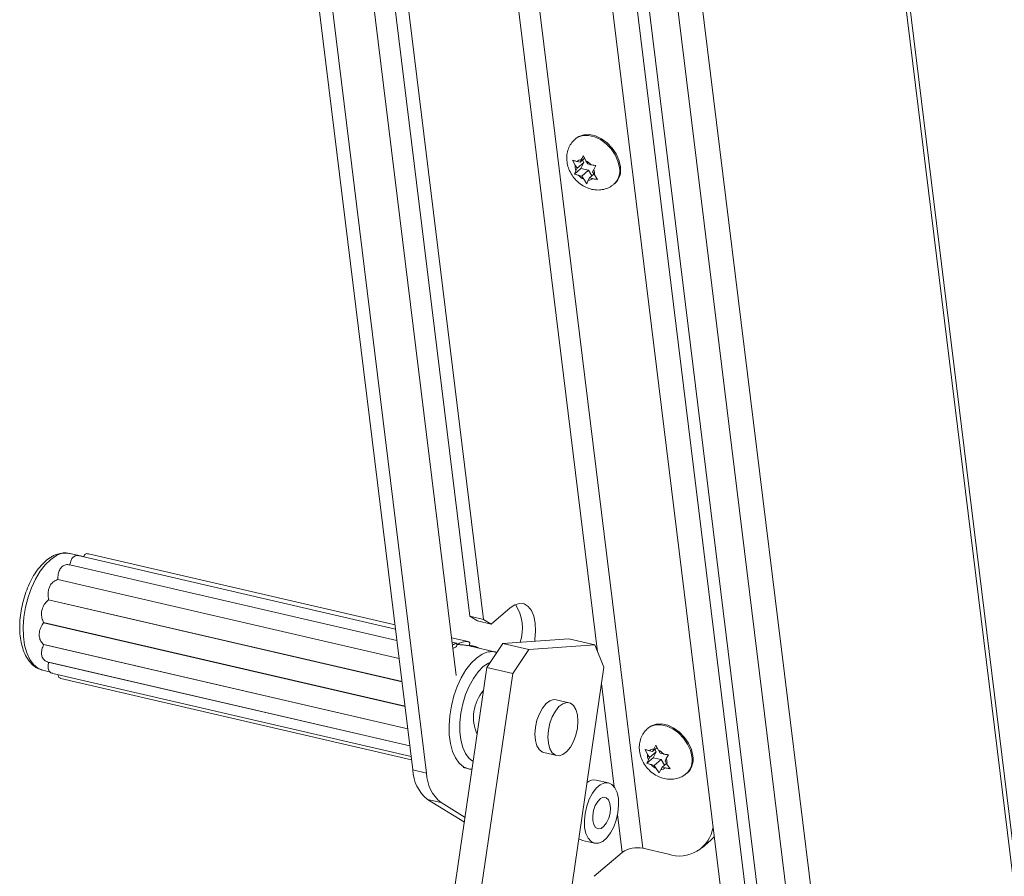
# Model space of a CAD drawing. Units: inches. Extents: x 2 to 195, y -55 to 151.
# Drawn here: x 174 to 183, y 78 to 86 of the extents above; entities that cross this region are included whole.
import ezdxf

# ---------------------------------------------------------------- set-up
doc = ezdxf.new("R2010")
doc.units = ezdxf.units.IN
doc.header["$MEASUREMENT"] = 0
doc.layers.add('SLD-0', color=179, linetype='Continuous')

msp = doc.modelspace()

# ---------------------------------------------------------------- linework, layer by layer
at = {"layer": 'SLD-0', "color": 179, "linetype": 'Continuous', "lineweight": 15}
for p, q in [((180.5677, 98.4791), (184.7107, 64.8039)), ((184.7324, 64.9108), (180.6021, 98.4826)), ((178.6894, 96.9035), (182.5216, 65.7539)), ((178.9153, 96.8947), (182.7475, 65.7452)), ((178.5295, 96.0961), (182.1236, 66.8823)), ((178.2474, 95.672), (181.8415, 66.4582)), ((178.4705, 95.6847), (182.0646, 66.4709)), ((179.6943, 78.5291), (178.1541, 91.0481)), ((178.126, 80.6353), (177.0382, 89.4776)), ((178.2497, 80.6067), (177.1619, 89.449)), ((176.3772, 89.2485), (177.6085, 79.2402)), ((176.5008, 89.2198), (177.7321, 79.2115)), ((176.8806, 89.2086), (178.0015, 80.0973)), ((179.0907, 84.9737), (179.1148, 84.9901)), ((179.1148, 84.9901), (179.1595, 85.0051)), ((179.1595, 85.0051), (179.2105, 85.0064)), ((179.2105, 85.0064), (179.2647, 84.9939)), ((179.2647, 84.9939), (179.319, 84.9682)), ((179.0907, 84.9737), (179.0823, 84.9665)), ((179.319, 84.9682), (179.3702, 84.931)), ((179.3702, 84.931), (179.4154, 84.8843)), ((179.1555, 84.8136), (179.1364, 84.7782)), ((179.1784, 84.7685), (179.1555, 84.8136)), ((179.4154, 84.8843), (179.4518, 84.8308)), ((179.4518, 84.8308), (179.4775, 84.7738)), ((179.0579, 84.7748), (179.0808, 84.7298)), ((179.098, 84.7011), (179.0808, 84.7298)), ((179.1254, 84.7562), (179.0972, 84.7627)), ((179.1592, 84.7534), (179.098, 84.7011)), ((179.1667, 84.7915), (179.1254, 84.7562)), ((179.1254, 84.7562), (179.1364, 84.7782)), ((179.1592, 84.7534), (179.1318, 84.6984)), ((179.1466, 84.7743), (179.1592, 84.7534)), ((179.1956, 84.7399), (179.1784, 84.7685)), ((179.1956, 84.7399), (179.2238, 84.7334)), ((179.2495, 84.6907), (179.2687, 84.726)), ((179.4775, 84.7738), (179.4909, 84.7164)), ((179.1318, 84.6984), (179.0734, 84.6485)), ((179.087, 84.679), (179.0734, 84.6485)), ((179.098, 84.7011), (179.087, 84.679)), ((179.1409, 84.6298), (179.1127, 84.6364)), ((179.1318, 84.6984), (179.2021, 84.6821)), ((179.2021, 84.6821), (179.1409, 84.6298)), ((179.1409, 84.6298), (179.1581, 84.6012)), ((179.2021, 84.6821), (179.2324, 84.6317)), ((179.2511, 84.6477), (179.2112, 84.6136)), ((179.2385, 84.6686), (179.2495, 84.6907)), ((179.2385, 84.6686), (179.2558, 84.64)), ((179.2842, 84.5997), (179.2558, 84.64)), ((179.1581, 84.6012), (179.1866, 84.5609)), ((179.1866, 84.5609), (179.2002, 84.5915)), ((179.2112, 84.6136), (179.2002, 84.5915)), ((179.2112, 84.6136), (179.2394, 84.607)), ((179.4331, 84.5561), (179.4415, 84.5632)), ((174.6197, 81.1768), (174.4963, 81.2054)), ((177.4512, 80.5186), (174.5707, 81.1856)), ((177.4463, 80.5586), (174.6638, 81.2029)), ((174.4936, 81.1024), (177.464, 80.4146)), ((174.4945, 81.1032), (177.4639, 80.4156)), ((174.3851, 80.9689), (177.4841, 80.2513)), ((174.3858, 80.9701), (177.4839, 80.2527)), ((174.3021, 80.7843), (177.5099, 80.0414)), ((174.3026, 80.7857), (177.5097, 80.043)), ((178.4902, 80.7115), (178.3182, 80.5645)), ((178.5336, 80.7402), (178.4902, 80.7115)), ((178.5768, 80.7523), (178.5336, 80.7402)), ((178.6175, 80.7471), (178.5768, 80.7523)), ((178.6536, 80.7248), (178.6175, 80.7471)), ((178.6835, 80.6866), (178.6536, 80.7248)), ((178.7055, 80.6345), (178.6835, 80.6866)), ((178.126, 80.6353), (178.2497, 80.6067)), ((178.1946, 80.5932), (178.126, 80.6353)), ((178.3182, 80.5645), (178.2497, 80.6067)), ((178.7186, 80.571), (178.7055, 80.6345)), ((174.2574, 80.5766), (177.5375, 79.8171)), ((174.2575, 80.5781), (177.5373, 79.8187)), ((178.1946, 80.5932), (178.3182, 80.5645)), ((178.7222, 80.4993), (178.7186, 80.571)), ((178.1091, 80.4051), (177.9594, 80.4398)), ((178.425, 80.3878), (179.0238, 80.4303)), ((178.7137, 80.4083), (178.7159, 80.423)), ((178.7159, 80.423), (178.7222, 80.4993)), ((179.258, 80.3761), (179.0238, 80.4303)), ((174.2575, 80.379), (177.5625, 79.6136)), ((174.2577, 80.3776), (177.5627, 79.6123)), ((178.0054, 80.3903), (177.9643, 80.3998)), ((178.0078, 80.3708), (178.0077, 80.387)), ((178.3604, 80.3106), (178.1057, 80.3696)), ((178.1196, 80.3664), (178.1232, 80.3829)), ((178.1786, 80.3598), (178.1211, 80.3731)), ((178.2801, 80.1701), (178.425, 80.3878)), ((178.425, 80.3878), (178.6592, 80.3336)), ((178.6592, 80.3336), (178.5142, 80.1159)), ((178.6592, 80.3336), (179.258, 80.3761)), ((179.3418, 80.1746), (179.258, 80.3761)), ((178.3706, 80.3061), (178.3563, 80.3098)), ((174.2961, 80.2197), (177.5816, 79.4589)), ((174.303, 80.2176), (177.5816, 79.4583)), ((175.7024, 62.4992), (178.2801, 80.1701)), ((179.3418, 80.1746), (176.8516, 63.1033)), ((178.5142, 80.1159), (178.2801, 80.1701)), ((174.2506, 80.1445), (174.3182, 80.1288)), ((174.3394, 80.1168), (177.5933, 79.3633)), ((174.4146, 80.0702), (177.597, 79.3332)), ((175.9646, 62.637), (178.5142, 80.1159)), ((178.7843, 79.8017), (178.7561, 79.7503)), ((178.8171, 79.842), (178.7843, 79.8017)), ((178.8524, 79.8684), (178.8171, 79.842)), ((178.8877, 79.879), (178.8524, 79.8684)), ((178.908, 79.8775), (178.8877, 79.879)), ((178.9014, 79.7746), (178.9342, 79.8149)), ((179.0251, 79.8504), (178.908, 79.8775)), ((178.9342, 79.8149), (178.9695, 79.8413)), ((178.9695, 79.8413), (179.0048, 79.8519)), ((179.0048, 79.8519), (179.0377, 79.8461)), ((179.0377, 79.8461), (179.0659, 79.8243)), ((179.0659, 79.8243), (179.0876, 79.7879)), ((178.7561, 79.7503), (178.7344, 79.6912)), ((178.8515, 79.664), (178.8732, 79.7232)), ((178.8732, 79.7232), (178.9014, 79.7746)), ((179.0876, 79.7879), (179.1012, 79.7394)), ((179.1012, 79.7394), (179.1059, 79.6821)), ((178.7208, 79.6284), (178.7162, 79.5663)), ((178.7344, 79.6912), (178.7208, 79.6284)), ((178.8379, 79.6013), (178.8515, 79.664)), ((179.1012, 79.62), (179.0877, 79.5572)), ((179.1059, 79.6821), (179.1012, 79.62)), ((179.7486, 79.6258), (179.7402, 79.6186)), ((179.7486, 79.6258), (179.7727, 79.6422)), ((179.7727, 79.6422), (179.8175, 79.6572)), ((179.8175, 79.6572), (179.8684, 79.6585)), ((179.8684, 79.6585), (179.9226, 79.6459)), ((179.9226, 79.6459), (179.9769, 79.6203)), ((179.9769, 79.6203), (180.0281, 79.583)), ((178.7162, 79.5663), (178.7209, 79.509)), ((178.8333, 79.5391), (178.8379, 79.6013)), ((178.838, 79.4819), (178.8333, 79.5391)), ((179.0877, 79.5572), (179.066, 79.4981)), ((180.0281, 79.583), (180.0733, 79.5363)), ((180.0733, 79.5363), (180.1098, 79.4829)), ((178.7209, 79.509), (178.7345, 79.4605)), ((178.7345, 79.4605), (178.7562, 79.4241)), ((178.8516, 79.4334), (178.838, 79.4819)), ((179.0378, 79.4466), (179.0049, 79.4063)), ((179.066, 79.4981), (179.0378, 79.4466)), ((179.8247, 79.4436), (179.7833, 79.4082)), ((179.8135, 79.4656), (179.7943, 79.4303)), ((179.8364, 79.4206), (179.8135, 79.4656)), ((180.1098, 79.4829), (180.1355, 79.4259)), ((178.7562, 79.4241), (178.7844, 79.4022)), ((178.7844, 79.4022), (178.797, 79.398)), ((178.797, 79.398), (178.9141, 79.3709)), ((178.8733, 79.397), (178.8516, 79.4334)), ((178.9015, 79.3751), (178.8733, 79.397)), ((178.9344, 79.3693), (178.9015, 79.3751)), ((178.9697, 79.38), (178.9344, 79.3693)), ((179.0049, 79.4063), (178.9697, 79.38)), ((179.7158, 79.4269), (179.7387, 79.3818)), ((179.7898, 79.3505), (179.7314, 79.3006)), ((179.756, 79.3532), (179.7387, 79.3818)), ((179.756, 79.3532), (179.745, 79.3311)), ((179.7833, 79.4082), (179.7551, 79.4148)), ((179.8171, 79.4055), (179.756, 79.3532)), ((179.7833, 79.4082), (179.7943, 79.4303)), ((179.8171, 79.4055), (179.7898, 79.3505)), ((179.7898, 79.3505), (179.86, 79.3342)), ((179.8045, 79.4264), (179.8171, 79.4055)), ((179.8536, 79.392), (179.8364, 79.4206)), ((179.8536, 79.392), (179.8818, 79.3854)), ((179.9075, 79.3428), (179.9266, 79.3781)), ((180.1355, 79.4259), (180.1489, 79.3685)), ((178.0641, 79.2614), (178.1147, 79.2497)), ((179.745, 79.3311), (179.7314, 79.3006)), ((179.7989, 79.2819), (179.7707, 79.2885)), ((179.86, 79.3342), (179.7989, 79.2819)), ((179.7989, 79.2819), (179.8161, 79.2533)), ((179.8691, 79.2657), (179.8581, 79.2436)), ((179.86, 79.3342), (179.8903, 79.2838)), ((179.9091, 79.2998), (179.8691, 79.2657)), ((179.8691, 79.2657), (179.8973, 79.2591)), ((179.8965, 79.3207), (179.9075, 79.3428)), ((179.8965, 79.3207), (179.9137, 79.2921)), ((179.9422, 79.2518), (179.9137, 79.2921)), ((177.6085, 79.2402), (177.7321, 79.2115)), ((178.1209, 79.2484), (178.1147, 79.2497)), ((178.1232, 79.2489), (178.1454, 79.2468)), ((179.8161, 79.2533), (179.8445, 79.213)), ((179.8445, 79.213), (179.8581, 79.2436)), ((180.0911, 79.2081), (180.0995, 79.2153)), ((179.2718, 79.0747), (179.3087, 79.1062)), ((179.3834, 79.1231), (179.2729, 79.1487)), ((179.3087, 79.1062), (179.3462, 79.1227)), ((179.3462, 79.1227), (179.3822, 79.1234)), ((179.3822, 79.1234), (179.4145, 79.1081)), ((179.4145, 79.1081), (179.4414, 79.0778)), ((179.4414, 79.0778), (179.4612, 79.0342)), ((179.2085, 78.975), (179.2378, 79.0301)), ((179.2378, 79.0301), (179.2718, 79.0747)), ((179.311, 78.9806), (179.3376, 78.9921)), ((179.3376, 78.9921), (179.3623, 78.988)), ((179.4612, 79.0342), (179.4728, 78.9798)), ((177.864, 78.9443), (177.7403, 78.9729)), ((177.7403, 78.9729), (178.0754, 78.7668)), ((177.864, 78.9443), (178.0817, 78.8103)), ((179.1707, 78.8464), (179.1857, 78.9125)), ((179.1857, 78.9125), (179.2085, 78.975)), ((179.2477, 78.8731), (179.2635, 78.9177)), ((179.2635, 78.9177), (179.2854, 78.9549)), ((179.2854, 78.9549), (179.311, 78.9806)), ((179.3623, 78.988), (179.3824, 78.9689)), ((179.3824, 78.9689), (179.3957, 78.9369)), ((179.3957, 78.9369), (179.4009, 78.8953)), ((179.4755, 78.9178), (179.4692, 78.8518)), ((179.4728, 78.9798), (179.4755, 78.9178)), ((179.1644, 78.7804), (179.1707, 78.8464)), ((179.2398, 78.8259), (179.2477, 78.8731)), ((179.2405, 78.7812), (179.2398, 78.8259)), ((179.3972, 78.8487), (179.3852, 78.8022)), ((179.4009, 78.8953), (179.3972, 78.8487)), ((179.4692, 78.8518), (179.4542, 78.7857)), ((179.1671, 78.7185), (179.1644, 78.7804)), ((179.2499, 78.7439), (179.2405, 78.7812)), ((179.2668, 78.718), (179.2499, 78.7439)), ((179.342, 78.7288), (179.3155, 78.71)), ((179.3661, 78.7607), (179.342, 78.7288)), ((179.3852, 78.8022), (179.3661, 78.7607)), ((179.4314, 78.7233), (179.4021, 78.6682)), ((179.4542, 78.7857), (179.4314, 78.7233)), ((179.1787, 78.6641), (179.1671, 78.7185)), ((179.1985, 78.6205), (179.1787, 78.6641)), ((179.2895, 78.7063), (179.2668, 78.718)), ((179.3155, 78.71), (179.2895, 78.7063)), ((179.4021, 78.6682), (179.3681, 78.6236)), ((180.3436, 78.6336), (180.313, 78.6029)), ((179.1148, 78.6157), (179.1144, 78.616)), ((179.146, 78.6007), (179.1148, 78.6157)), ((179.146, 78.6007), (179.2565, 78.5751)), ((179.2254, 78.5901), (179.1985, 78.6205)), ((179.2577, 78.5749), (179.2254, 78.5901)), ((179.2937, 78.5755), (179.2577, 78.5749)), ((179.3312, 78.5921), (179.2937, 78.5755)), ((179.3681, 78.6236), (179.3312, 78.5921)), ((180.2322, 78.5339), (180.313, 78.6029)), ((179.2542, 78.2751), (179.5085, 78.4924)), ((179.6943, 78.5291), (179.9266, 78.4753))]:
    msp.add_line(p, q, dxfattribs=at)
at = {"layer": 'SLD-0', "color": 8, "linetype": 'Continuous', "lineweight": 15}
for p, q in [((177.9683, 91.0114), (179.2846, 80.3121)), ((179.0823, 84.9666), (179.1064, 84.9829)), ((179.1064, 84.9829), (179.1511, 84.998)), ((179.1511, 84.998), (179.2021, 84.9992)), ((179.2021, 84.9992), (179.2563, 84.9867)), ((179.2563, 84.9867), (179.3106, 84.961)), ((179.3106, 84.961), (179.3618, 84.9238)), ((179.3618, 84.9238), (179.4069, 84.8771)), ((179.4069, 84.8771), (179.4434, 84.8236)), ((179.4434, 84.8236), (179.4691, 84.7666)), ((179.4691, 84.7666), (179.4825, 84.7092)), ((174.3221, 81.151), (174.2726, 81.1032)), ((174.3731, 81.1852), (174.3221, 81.151)), ((174.2726, 81.1032), (174.226, 81.0431)), ((174.1837, 80.9723), (174.1468, 80.8931)), ((174.226, 81.0431), (174.1837, 80.9723)), ((174.1468, 80.8931), (174.1165, 80.8075)), ((174.1165, 80.8075), (174.0935, 80.7181)), ((174.0935, 80.7181), (174.0786, 80.6275)), ((174.0786, 80.6275), (174.0721, 80.5382)), ((174.0721, 80.5382), (174.0744, 80.4529)), ((174.0744, 80.4529), (174.0852, 80.374)), ((174.0852, 80.374), (174.1043, 80.3037)), ((174.1043, 80.3037), (174.1312, 80.2441)), ((174.1312, 80.2441), (174.165, 80.1969)), ((178.1367, 80.2084), (178.1862, 80.2563)), ((178.1862, 80.2563), (178.2371, 80.2904)), ((174.165, 80.1969), (174.2049, 80.1635)), ((174.2049, 80.1635), (174.2496, 80.1447)), ((178.0901, 80.1483), (178.1367, 80.2084)), ((178.2475, 80.178), (178.2009, 80.1311)), ((178.2957, 80.2109), (178.2475, 80.178)), ((178.3125, 80.2188), (178.2957, 80.2109)), ((174.2496, 80.1447), (174.2506, 80.1445)), ((178.0109, 79.9983), (178.0478, 80.0776)), ((178.0478, 80.0776), (178.0901, 80.1483)), ((178.1576, 80.0717), (178.1189, 80.002)), ((178.2009, 80.1311), (178.1576, 80.0717)), ((177.9806, 79.9127), (178.0109, 79.9983)), ((178.1189, 80.002), (178.0863, 79.9242)), ((179.32, 80.0249), (179.4354, 79.0866)), ((177.9576, 79.8233), (177.9806, 79.9127)), ((178.0863, 79.9242), (178.0609, 79.8411)), ((177.9427, 79.7327), (177.9576, 79.8233)), ((178.0609, 79.8411), (178.0434, 79.7554)), ((177.9362, 79.6435), (177.9427, 79.7327)), ((178.0434, 79.7554), (178.0346, 79.6702)), ((177.9385, 79.5581), (177.9362, 79.6435)), ((178.0346, 79.6702), (178.0346, 79.5882)), ((179.7403, 79.6187), (179.7643, 79.635)), ((179.7643, 79.635), (179.8091, 79.65)), ((179.8091, 79.65), (179.86, 79.6513)), ((179.86, 79.6513), (179.9142, 79.6388)), ((179.9142, 79.6388), (179.9685, 79.6131)), ((177.9493, 79.4792), (177.9385, 79.5581)), ((178.0346, 79.5882), (178.0436, 79.5122)), ((179.9685, 79.6131), (180.0197, 79.5759)), ((180.0197, 79.5759), (180.0649, 79.5292)), ((180.0649, 79.5292), (180.1014, 79.4757)), ((177.9684, 79.4089), (177.9493, 79.4792)), ((178.0436, 79.5122), (178.0611, 79.445)), ((178.0611, 79.445), (178.0867, 79.3887)), ((180.1014, 79.4757), (180.1271, 79.4187)), ((177.9953, 79.3493), (177.9684, 79.4089)), ((178.0291, 79.3021), (177.9953, 79.3493)), ((178.0867, 79.3887), (178.1194, 79.3452)), ((180.1271, 79.4187), (180.1405, 79.3613)), ((178.069, 79.2687), (178.0291, 79.3021)), ((178.1137, 79.2499), (178.069, 79.2687)), ((178.1194, 79.3452), (178.1557, 79.3174)), ((178.1147, 79.2497), (178.1137, 79.2499)), ((179.4663, 78.8354), (179.5085, 78.4924))]:
    msp.add_line(p, q, dxfattribs=at)
at = {"layer": 'SLD-0', "color": 179, "linetype": 'Continuous', "lineweight": 15}
for centre, radius, start, end in [((179.1789, 84.7161), 0.0991, 172.07213, 201.9568), ((179.1363, 84.7212), 0.057, 89.9661, 133.33823), ((179.1173, 84.6426), 0.14, 40.42998, 64.10234), ((179.3282, 84.6843), 0.1658, 313.10281, 11.15665), ((179.2193, 84.7272), 0.14, 220.43236, 244.09996), ((179.1577, 84.6536), 0.099, 352.07136, 21.9583), ((179.2002, 84.6485), 0.057, 269.96481, 313.33952), ((178.1879, 80.5249), 0.4143, 342.30737, 31.77372), ((178.5315, 79.7158), 0.3733, 139.07239, 204.3293), ((179.8369, 79.3682), 0.0991, 172.07893, 201.94928), ((179.7943, 79.3733), 0.057, 89.94572, 133.36125), ((179.7753, 79.2947), 0.1399, 40.42324, 64.11325), ((179.9861, 79.3364), 0.1659, 313.10557, 11.15388), ((179.8772, 79.3792), 0.14, 220.42783, 244.10449), ((179.8582, 79.3006), 0.057, 269.95133, 313.353), ((179.8156, 79.3057), 0.0991, 352.07256, 21.95637), ((177.9655, 79.2501), 0.3572, 181.60113, 230.91334), ((178.0891, 79.2215), 0.3571, 181.59962, 230.91484), ((179.2558, 79.0474), 0.1027, 80.45168, 130.79241), ((180.0261, 78.7698), 0.3108, 251.31948, 350.78675), ((179.6427, 78.3014), 0.2335, 77.24448, 125.0931)]:
    msp.add_arc(centre, radius, start, end, dxfattribs=at)
at = {"layer": 'SLD-0', "color": 8, "linetype": 'Continuous', "lineweight": 15}
for centre, radius, start, end in [((179.3199, 84.6771), 0.1657, 312.86494, 11.16995), ((174.461, 81.0348), 0.1742, 78.3202, 120.3288), ((178.3253, 80.1395), 0.1748, 79.34817, 120.28645), ((179.9779, 79.3292), 0.1657, 312.86585, 11.16962)]:
    msp.add_arc(centre, radius, start, end, dxfattribs=at)
at = {"layer": 'SLD-0', "color": 179, "linetype": 'Continuous', "lineweight": 15}
for points, knots in [([(179.0831, 84.9658), (179.072, 84.9557), (179.0476, 84.9335), (179.0226, 84.8891), (179.0069, 84.8386), (179.0029, 84.7853), (179.0103, 84.7308), (179.0292, 84.6766), (179.0596, 84.6248), (179.101, 84.5781), (179.1504, 84.5409), (179.2044, 84.5156), (179.2593, 84.503), (179.314, 84.5026), (179.3657, 84.5151), (179.4062, 84.5334), (179.4252, 84.5512), (179.4315, 84.557)], [0, 0, 0, 0, 0.056404, 0.123122, 0.188442, 0.254182, 0.322105, 0.393504, 0.468566, 0.546453, 0.626442, 0.699004, 0.768942, 0.836457, 0.902482, 0.967843, 1, 1, 1, 1]), ([(179.0972, 84.7627), (179.0942, 84.7634), (179.0809, 84.7665), (179.068, 84.7712), (179.0579, 84.7748)], [0, 0, 0, 0, 0.221846, 1, 1, 1, 1]), ([(179.2687, 84.726), (179.2567, 84.7275), (179.2416, 84.7293), (179.2269, 84.7327), (179.2238, 84.7334)], [0, 0, 0, 0, 0.795521, 1, 1, 1, 1]), ([(179.0734, 84.6485), (179.0835, 84.6449), (179.0964, 84.6402), (179.1098, 84.6371), (179.1127, 84.6364)], [0, 0, 0, 0, 0.778088, 1, 1, 1, 1]), ([(179.2394, 84.607), (179.2424, 84.6064), (179.2572, 84.603), (179.2722, 84.6012), (179.2842, 84.5997)], [0, 0, 0, 0, 0.204444, 1, 1, 1, 1]), ([(174.5009, 81.2024), (174.4922, 81.205), (174.4667, 81.2127), (174.4213, 81.2102), (174.3763, 81.1986), (174.3393, 81.1817), (174.3009, 81.1585), (174.2561, 81.1213), (174.2083, 81.0672), (174.1648, 81.0032), (174.1268, 80.931), (174.0948, 80.8528), (174.0697, 80.7704), (174.0518, 80.6859), (174.0416, 80.6011), (174.0394, 80.5179), (174.0454, 80.4382), (174.06, 80.3634), (174.0837, 80.2955), (174.1157, 80.2382), (174.1546, 80.194), (174.1981, 80.1614), (174.2314, 80.1508), (174.2482, 80.1454)], [0, 0, 0, 0, 0.01955, 0.057643, 0.096455, 0.120098, 0.145737, 0.193554, 0.245723, 0.301967, 0.361184, 0.422516, 0.485056, 0.547837, 0.609876, 0.670229, 0.728143, 0.783119, 0.834983, 0.883837, 0.924418, 0.962067, 1, 1, 1, 1]), ([(174.5754, 81.1832), (174.5669, 81.1847), (174.5485, 81.188), (174.5222, 81.1712), (174.5036, 81.1414), (174.4978, 81.117), (174.4945, 81.1032)], [0, 0, 0, 0, 0.195605, 0.421509, 0.670677, 1, 1, 1, 1]), ([(174.6635, 81.2012), (174.6584, 81.2026), (174.6459, 81.2059), (174.6285, 81.1939), (174.6224, 81.1821), (174.6197, 81.1768)], [0, 0, 0, 0, 0.274937, 0.678526, 1, 1, 1, 1]), ([(174.4936, 81.1024), (174.482, 81.1036), (174.458, 81.1061), (174.4244, 81.0876), (174.4012, 81.0566), (174.3877, 81.0159), (174.3865, 80.9863), (174.3858, 80.9701)], [0, 0, 0, 0, 0.175097, 0.359096, 0.550601, 0.754588, 1, 1, 1, 1]), ([(174.3851, 80.9689), (174.3728, 80.9638), (174.3469, 80.9531), (174.3182, 80.9198), (174.3009, 80.8788), (174.295, 80.8327), (174.2999, 80.8019), (174.3026, 80.7857)], [0, 0, 0, 0, 0.178731, 0.376666, 0.577652, 0.77778, 1, 1, 1, 1]), ([(174.3021, 80.7843), (174.2908, 80.7739), (174.2675, 80.7526), (174.2454, 80.7101), (174.2363, 80.6646), (174.2394, 80.619), (174.2514, 80.5919), (174.2575, 80.5781)], [0, 0, 0, 0, 0.199305, 0.411724, 0.614477, 0.803328, 1, 1, 1, 1]), ([(174.2574, 80.5766), (174.2483, 80.5629), (174.2303, 80.5357), (174.2166, 80.4897), (174.217, 80.4458), (174.23, 80.4066), (174.2483, 80.3882), (174.2575, 80.379)], [0, 0, 0, 0, 0.225019, 0.448499, 0.647226, 0.822505, 1, 1, 1, 1]), ([(174.2577, 80.3776), (174.2517, 80.3629), (174.2402, 80.3346), (174.2361, 80.2914), (174.2464, 80.255), (174.268, 80.2292), (174.2874, 80.2235), (174.2965, 80.2209)], [0, 0, 0, 0, 0.255292, 0.487916, 0.681304, 0.850665, 1, 1, 1, 1]), ([(177.9677, 80.3726), (177.9741, 80.3763), (177.9855, 80.3828), (177.995, 80.3886), (178.0086, 80.3912), (178.0068, 80.388), (178.0062, 80.387)], [0, 0, 0, 0, 0.455072, 0.800312, 0.941523, 1, 1, 1, 1]), ([(178.0064, 80.3708), (178.0068, 80.37), (178.0097, 80.3638), (177.9906, 80.3527), (177.9787, 80.3466), (177.9713, 80.3429)], [0, 0, 0, 0, 0.055504, 0.414678, 1, 1, 1, 1]), ([(178.1057, 80.3693), (178.0993, 80.3705), (178.0814, 80.374), (178.0472, 80.3761), (178.0197, 80.3782), (178.0038, 80.3793)], [0, 0, 0, 0, 0.190634, 0.533888, 1, 1, 1, 1]), ([(178.0113, 80.3822), (178.0242, 80.3876), (178.0476, 80.3973), (178.0804, 80.4054), (178.1051, 80.4076), (178.1221, 80.4004), (178.1254, 80.3888), (178.1229, 80.3841), (178.1223, 80.3831)], [0, 0, 0, 0, 0.319326, 0.577428, 0.771493, 0.878706, 0.973093, 1, 1, 1, 1]), ([(178.1409, 80.3614), (178.1472, 80.3619), (178.164, 80.3632), (178.1875, 80.3602), (178.2002, 80.3501), (178.2045, 80.3467)], [0, 0, 0, 0, 0.2828298, 0.7578449, 1, 1, 1, 1]), ([(174.303, 80.2176), (174.3003, 80.204), (174.2955, 80.1794), (174.3011, 80.1447), (174.3191, 80.1223), (174.3341, 80.1194), (174.3398, 80.1184)], [0, 0, 0, 0, 0.3428, 0.625515, 0.857876, 1, 1, 1, 1]), ([(174.3887, 80.1054), (174.3891, 80.1005), (174.3899, 80.088), (174.401, 80.0726), (174.4119, 80.072), (174.4149, 80.0719)], [0, 0, 0, 0, 0.312987, 0.812087, 1, 1, 1, 1]), ([(179.7411, 79.6179), (179.7299, 79.6078), (179.7055, 79.5856), (179.6805, 79.5412), (179.6648, 79.4906), (179.6608, 79.4373), (179.6682, 79.3829), (179.6871, 79.3287), (179.7176, 79.2769), (179.7589, 79.2301), (179.8083, 79.193), (179.8623, 79.1677), (179.9172, 79.1551), (179.9719, 79.1547), (180.0236, 79.1672), (180.0641, 79.1855), (180.0831, 79.2032), (180.0894, 79.2091)], [0, 0, 0, 0, 0.056406, 0.123124, 0.18844, 0.254184, 0.322104, 0.393503, 0.468564, 0.546454, 0.626443, 0.699006, 0.768941, 0.836455, 0.902481, 0.967843, 1, 1, 1, 1]), ([(179.7551, 79.4148), (179.7522, 79.4155), (179.7388, 79.4186), (179.7259, 79.4233), (179.7158, 79.4269)], [0, 0, 0, 0, 0.221894, 1, 1, 1, 1]), ([(179.9266, 79.3781), (179.9146, 79.3795), (179.8996, 79.3814), (179.8848, 79.3848), (179.8818, 79.3854)], [0, 0, 0, 0, 0.795511, 1, 1, 1, 1]), ([(179.7314, 79.3006), (179.7414, 79.2969), (179.7544, 79.2923), (179.7677, 79.2892), (179.7707, 79.2885)], [0, 0, 0, 0, 0.778088, 1, 1, 1, 1]), ([(179.8973, 79.2591), (179.9003, 79.2584), (179.9151, 79.2551), (179.9302, 79.2532), (179.9422, 79.2518)], [0, 0, 0, 0, 0.204432, 1, 1, 1, 1])]:
    msp.add_open_spline(points, degree=3, knots=knots, dxfattribs=at)

doc.saveas('drawing.dxf')
